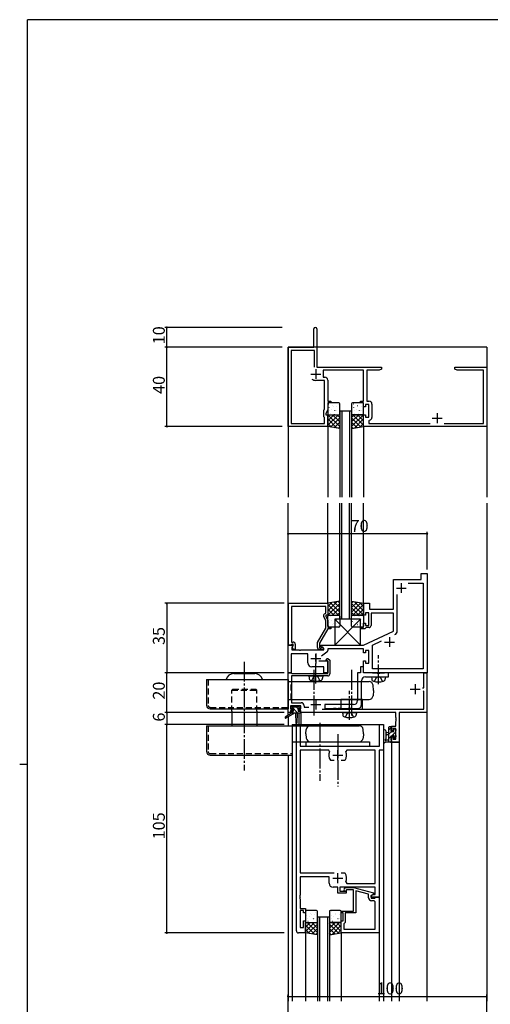
# Model space of a CAD drawing. Extents: x 0 to 1133, y 0 to 806.
# Drawn here: x 0 to 237, y 306 to 802 of the extents above; entities that cross this region are included whole.
import ezdxf

# ---------------------------------------------------------------- set-up
doc = ezdxf.new("R2010")
doc.units = 0
doc.header["$MEASUREMENT"] = 0
for name, pattern in [('DASHED', [4.5, 3, -1.5]), ('YCENTER_1', [13, 10, -1, 1, -1]), ('YHIDDEN_1', [4, 3, -1])]:
    doc.linetypes.add(name, pattern=pattern)
for name, color, linetype in [('YKK_11', 7, 'CONTINUOUS'), ('YKK_12', 2, 'CONTINUOUS'), ('YKK_13', 4, 'CONTINUOUS'), ('YKK_D', 6, 'CONTINUOUS'), ('YKK_ZWAK', 7, 'CONTINUOUS')]:
    doc.layers.add(name, color=color, linetype=linetype)
doc.styles.get("Standard").update_dxf_attribs({"font": 'ROMANS.SHX', "bigfont": 'EXTFONT.SHX'})

# ---------------------------------------------------------------- blocks, each defined once
blk = doc.blocks.new('A201')
at = {"layer": 'YKK_ZWAK', "color": 254, "linetype": 'Continuous'}
for p, q in [((571, 410), (21, 410)), ((21, 35), (21, 410)), ((19, 222.5), (21, 222.5))]:
    blk.add_line(p, q, dxfattribs=at)

msp = doc.modelspace()

# ---------------------------------------------------------------- linework, layer by layer
at = {"layer": 'YKK_11', "color": 0, "linetype": 'ByBlock'}
for p, q in [((148, 637), (148, 646.25)), ((149.5, 646.25), (149.5, 627)), ((135, 597), (135, 637)), ((135, 637), (148, 637)), ((148.3, 635.37), (136.63, 635.37)), ((136.63, 635.37), (136.63, 598.63)), ((148.3, 627), (148.3, 635.37)), ((148.3, 627), (148.3, 635.37)), ((149.5, 627), (182, 627)), ((173, 625.37), (152.7, 625.37)), ((152.7, 625.37), (152.7, 621.93)), ((173, 609.8), (173, 625.37)), ((180.91, 625.37), (174.63, 625.37)), ((174.63, 625.37), (174.63, 609.83)), ((182, 626), (180.91, 625.37)), ((182, 627), (182, 626)), ((219, 626), (219, 627)), ((219, 627), (226.04, 627)), ((220.09, 625.37), (219, 626)), ((233.37, 625.37), (220.09, 625.37)), ((226.04, 627), (226.23, 626.88)), ((226.23, 626.88), (226.77, 626.88)), ((226.77, 626.88), (226.96, 627)), ((226.96, 627), (227.04, 627)), ((227.04, 627), (227.23, 626.88)), ((227.23, 626.88), (227.77, 626.88)), ((227.77, 626.88), (227.96, 627)), ((227.96, 627), (235, 627)), ((233.37, 598.63), (233.37, 625.37)), ((235, 627), (235, 597)), ((153.37, 620.3), (149, 620.3)), ((152.7, 621.93), (153.5, 621.93)), ((153.37, 606.01), (153.37, 620.3)), ((155, 620.43), (155, 609.8)), ((153, 605.21), (153.37, 606.01)), ((153, 602), (153, 605.21)), ((155, 605.64), (154, 603.5)), ((155, 609.8), (156.5, 609.8)), ((156.5, 609), (155, 609)), ((155, 609), (155, 605.64)), ((156.5, 609.8), (156.5, 609)), ((171.5, 609), (171.5, 609.8)), ((171.5, 609.8), (173, 609.8)), ((173, 609), (171.5, 609)), ((173, 607), (173, 609)), ((174, 607), (173, 607)), ((175.6, 608.2), (174, 608.2)), ((174, 608.2), (174, 607)), ((174.63, 609.83), (175.73, 609.83)), ((175.6, 601.8), (175.6, 608.2)), ((177.23, 608.33), (177.23, 601.67)), ((153.37, 601.63), (153, 602)), ((153.37, 598.63), (153.37, 601.63)), ((154, 603.5), (154, 603)), ((154, 603), (155, 603)), ((155, 603), (155, 597)), ((173, 597), (173, 603)), ((173, 603), (174, 603)), ((174, 603), (174, 601.8)), ((174, 601.8), (175.6, 601.8)), ((175.95, 600.19), (175.7, 599.89)), ((155, 597), (135, 597)), ((136.63, 598.63), (153.37, 598.63)), ((235, 597), (173, 597)), ((175.7, 599.89), (175.7, 598.63)), ((175.7, 598.63), (206.46, 598.63)), ((213.54, 598.63), (233.37, 598.63)), ((202, 520), (202, 523)), ((202, 523), (205, 523)), ((205, 523), (205, 473)), ((188, 505), (188, 520)), ((188, 520), (202, 520)), ((195.41, 518.07), (203.07, 518.07)), ((195.41, 518.07), (203.07, 518.07)), ((203.07, 518.07), (203.07, 474.93)), ((189.93, 494.04), (189.93, 512.46)), ((135.2, 487), (135.2, 508)), ((135.2, 508), (155, 508)), ((154, 506.37), (136.83, 506.37)), ((136.83, 506.37), (136.83, 493.96)), ((154, 503), (154, 506.37)), ((155, 508), (155, 502)), ((173, 502), (173, 508)), ((173, 508), (176, 508)), ((176, 508), (176, 505)), ((154, 499.13), (152.97, 501.35)), ((153.37, 502.64), (154, 503)), ((155, 502), (154, 502)), ((154, 502), (154, 501.5)), ((154, 501.5), (155, 499.36)), ((174, 502), (173, 502)), ((175.6, 503.2), (174, 503.2)), ((174, 503.2), (174, 502)), ((175.6, 496.8), (175.6, 503.2)), ((176, 505), (188, 505)), ((188, 503), (176.8, 503)), ((176.8, 503), (176.8, 496.8)), ((188, 493.99), (188, 503)), ((154, 495.47), (154, 499.13)), ((155, 499.36), (155, 496)), ((173, 496), (173, 498)), ((173, 498), (174, 498)), ((174, 498), (174, 496.8)), ((174, 496.8), (175.6, 496.8)), ((136.83, 493.96), (136.71, 493.77)), ((136.71, 493.77), (136.71, 493.23)), ((136.71, 493.23), (136.83, 493.04)), ((136.83, 492.96), (136.71, 492.77)), ((136.71, 492.77), (136.71, 492.23)), ((136.71, 492.23), (136.83, 492.04)), ((136.83, 493.04), (136.83, 492.96)), ((136.83, 492.04), (136.83, 488.5)), ((149.8, 488.19), (154, 495.47)), ((155, 495.2), (150.8, 487.93)), ((155, 496), (156.5, 496)), ((156.5, 495.2), (155, 495.2)), ((156.5, 496), (156.5, 495.2)), ((171.5, 495.2), (171.5, 496)), ((171.5, 496), (173, 496)), ((173.7, 495.2), (171.5, 495.2)), ((173, 487), (188, 493.99)), ((174, 495.5), (173.7, 495.2)), ((174.3, 495.8), (174, 495.5)), ((175.8, 495.8), (174.3, 495.8)), ((135, 473), (135, 487)), ((135, 487), (137.48, 487)), ((136.53, 487), (135.2, 487)), ((136.83, 487.3), (136.53, 487)), ((136.83, 488.5), (137.6, 488.5)), ((137.03, 487.5), (136.83, 487.3)), ((137.64, 486.61), (136.93, 485.91)), ((137.6, 487.5), (137.03, 487.5)), ((137.03, 486), (137.6, 486.57)), ((137.48, 487), (137.64, 486.61)), ((137.6, 486.57), (137.6, 487.5)), ((138.6, 487.5), (138.6, 484.7)), ((149.8, 485.7), (149.8, 488.19)), ((150.8, 487.93), (150.8, 485.5)), ((151.5, 486.2), (151.5, 487)), ((151.5, 487), (173, 487)), ((153, 485.33), (151.5, 486.2)), ((177.53, 486.98), (182.09, 489.11)), ((177.53, 474.93), (177.53, 486.98)), ((145, 482.57), (136.5, 482.57)), ((136.5, 482.57), (136.5, 473)), ((136.93, 485.91), (136.93, 484.5)), ((136.93, 484.5), (140.54, 484.5)), ((137.78, 484.7), (137.03, 486)), ((138.6, 484.7), (137.78, 484.7)), ((140.54, 484.5), (140.73, 484.38)), ((140.73, 484.38), (141.27, 484.38)), ((141.27, 484.38), (141.46, 484.5)), ((141.46, 484.5), (153, 484.5)), ((145, 478), (145, 482.57)), ((150.8, 485.5), (151.45, 485.5)), ((152.2, 484.7), (150.8, 484.7)), ((151.45, 485.5), (151.7, 485.63)), ((154.57, 483.36), (151.78, 481.4)), ((153, 484.5), (153, 485.33)), ((168.04, 485), (155, 485)), ((155, 485), (155, 484.18)), ((168.23, 485.12), (168.04, 485)), ((168.77, 485.12), (168.23, 485.12)), ((168.96, 485), (168.77, 485.12)), ((169.04, 485), (168.96, 485)), ((169.23, 485.12), (169.04, 485)), ((169.77, 485.12), (169.23, 485.12)), ((169.96, 485), (169.77, 485.12)), ((173, 485), (169.96, 485)), ((173, 483), (173, 485)), ((174, 483), (173, 483)), ((175.6, 484.2), (174, 484.2)), ((174, 484.2), (174, 483)), ((175.6, 477.8), (175.6, 484.2)), ((150.47, 479), (155, 479)), ((154.19, 479.42), (154.55, 480.2)), ((154.33, 479.2), (154.19, 479.42)), ((154.7, 479.2), (154.33, 479.2)), ((154.55, 480.2), (155.11, 480.2)), ((155, 478.9), (154.7, 479.2)), ((155, 479), (155, 473)), ((155, 472.7), (155, 478.9)), ((155.11, 480.2), (156, 479.31)), ((156, 479.31), (156, 472.4)), ((173, 473), (173, 479)), ((173, 479), (174, 479)), ((174, 479), (174, 477.8)), ((174, 477.8), (175.6, 477.8)), ((136.5, 473), (135, 473)), ((135.1, 453), (135.1, 473)), ((135.1, 473), (136.53, 473)), ((136.53, 473), (136.72, 472.85)), ((136.72, 472.85), (136.92, 472.7)), ((155, 471.4), (136.73, 471.4)), ((136.73, 471.4), (136.73, 457.93)), ((136.92, 472.7), (155, 472.7)), ((153, 476), (147, 476)), ((153, 473), (153, 476)), ((155, 473), (153, 473)), ((171.5, 473), (170, 473)), ((170, 473), (170, 459)), ((173, 476), (171.5, 476)), ((171.5, 476), (171.5, 473)), ((173, 473), (173, 476)), ((205, 473), (173, 473)), ((177.33, 473), (173, 473)), ((177.5, 472.9), (177.33, 473)), ((177.67, 472.8), (177.5, 472.9)), ((203.07, 474.93), (177.53, 474.93)), ((179.83, 472.8), (177.67, 472.8)), ((180.02, 472.66), (179.83, 472.8)), ((180.98, 472.66), (180.02, 472.66)), ((181.17, 472.8), (180.98, 472.66)), ((183.33, 472.8), (181.17, 472.8)), ((183.5, 472.9), (183.33, 472.8)), ((183.67, 473), (183.5, 472.9)), ((185.5, 473), (183.67, 473)), ((185.5, 471), (185.5, 473)), ((203.27, 465.5), (203.27, 473)), ((203.27, 473), (204.9, 473)), ((204.9, 473), (204.9, 453)), ((172, 457), (172, 469)), ((174, 471), (185.5, 471)), ((202.7, 465.5), (203.27, 465.5)), ((203.27, 463.6), (202.97, 463.9)), ((203.27, 454.63), (203.27, 463.6)), ((136.73, 457.93), (141.63, 457.93)), ((143.13, 456.43), (143.13, 455.7)), ((168, 457), (153.5, 457)), ((153.5, 457), (153.5, 455)), ((136.3, 453), (135.1, 453)), ((141.5, 456.3), (136.3, 456.3)), ((136.3, 456.3), (136.3, 454.8)), ((136.3, 454.8), (137.4, 454.8)), ((137.4, 454), (136.3, 454)), ((136.3, 454), (136.3, 453)), ((137.4, 454.8), (137.4, 454)), ((140.4, 454), (140.4, 454.8)), ((140.4, 454.8), (141.5, 454.8)), ((141.5, 454), (140.4, 454)), ((141.5, 454.8), (141.5, 456.3)), ((141.5, 453), (141.5, 454)), ((189.27, 453), (141.5, 453)), ((143.13, 455.7), (145.39, 455.7)), ((152.19, 454.63), (203.27, 454.63)), ((153.5, 455), (157.83, 455)), ((157.83, 455), (158.02, 455.14)), ((158.02, 455.14), (158.98, 455.14)), ((158.98, 455.14), (159.17, 455)), ((159.17, 455), (160.23, 455)), ((160.23, 455), (160.42, 455.14)), ((160.42, 455.14), (161.38, 455.14)), ((161.38, 455.14), (161.57, 455)), ((161.57, 455), (165.23, 455)), ((165.23, 455), (165.42, 455.14)), ((165.42, 455.14), (166.38, 455.14)), ((166.38, 455.14), (166.57, 455)), ((166.57, 455), (170, 455)), ((189.27, 450.46), (189.27, 453)), ((204.9, 453), (190.9, 453)), ((190.9, 453), (190.9, 438)), ((139.2, 343), (139.2, 447)), ((139.2, 447), (141.13, 447)), ((141.13, 447), (141.13, 436)), ((181.07, 436), (181.07, 447)), ((181.07, 447), (183, 447)), ((183, 447), (183, 434)), ((189.39, 450.27), (189.27, 450.46)), ((189.27, 449.54), (189.39, 449.73)), ((189.27, 449.46), (189.27, 449.54)), ((189.39, 449.27), (189.27, 449.46)), ((189.27, 448.54), (189.39, 448.73)), ((189.27, 446.1), (189.27, 448.54)), ((189.39, 449.73), (189.39, 450.27)), ((189.39, 448.73), (189.39, 449.27)), ((187, 443.8), (187, 446.1)), ((187, 446.1), (189.27, 446.1)), ((187.8, 443.8), (187, 443.8)), ((189.27, 444.9), (187.8, 444.9)), ((187.8, 444.9), (187.8, 443.8)), ((189.27, 439.63), (189.27, 444.9)), ((187, 438), (187, 440.8)), ((187, 440.8), (187.8, 440.8)), ((190.9, 438), (187, 438)), ((187.8, 440.8), (187.8, 439.63)), ((187.8, 439.63), (189.27, 439.63)), ((141.13, 436), (181.07, 436)), ((155.45, 434.07), (141.13, 434.07)), ((141.13, 434.07), (141.13, 372.2)), ((155.9, 433.36), (155.45, 434.07)), ((164.55, 434.07), (164.1, 433.36)), ((178.87, 434.07), (164.55, 434.07)), ((178.87, 366.93), (178.87, 434.07)), ((183, 434), (180.8, 434)), ((180.8, 434), (180.8, 360)), ((156.55, 428.8), (156.31, 428.93)), ((158.25, 428.8), (156.55, 428.8)), ((163.45, 428.8), (161.75, 428.8)), ((163.69, 428.93), (163.45, 428.8)), ((141.13, 372.2), (158.25, 372.2)), ((161.75, 372.2), (163.45, 372.2)), ((161.75, 372.2), (163.45, 372.2)), ((163.45, 372.2), (163.69, 372.07)), ((155.7, 370.2), (141.13, 370.2)), ((141.13, 370.2), (141.13, 360.96)), ((155.7, 367), (155.7, 370.2)), ((164.1, 367.64), (164.55, 366.93)), ((160.1, 365), (157.7, 365)), ((160.1, 362), (160.1, 365)), ((178.87, 365), (161.1, 365)), ((161.1, 365), (161.1, 363)), ((161.1, 363), (164.3, 363)), ((163.18, 364.02), (163.95, 364.8)), ((163.95, 364.8), (167.9, 364.8)), ((164.45, 363.6), (164.02, 363.18)), ((164.3, 363), (164.3, 362)), ((167.9, 363.6), (164.45, 363.6)), ((164.55, 366.93), (178.87, 366.93)), ((167.9, 364.8), (178, 362.09)), ((167.9, 355.96), (167.9, 363.6)), ((175.5, 361.52), (169.2, 363.21)), ((169.2, 363.21), (169.2, 352)), ((178, 362.09), (178, 361.49)), ((178.87, 361.3), (178.87, 365)), ((141.13, 360.96), (141.01, 360.77)), ((141.01, 360.77), (141.01, 360.23)), ((141.01, 360.23), (141.13, 360.04)), ((141.13, 359.96), (141.01, 359.77)), ((141.01, 359.77), (141.01, 359.23)), ((141.01, 359.23), (141.13, 359.04)), ((141.13, 360.04), (141.13, 359.96)), ((141.13, 359.04), (141.13, 354.2)), ((164.3, 362), (160.1, 362)), ((175.5, 359.7), (175.5, 361.52)), ((178, 361.49), (176.8, 360.8)), ((176.8, 360.8), (177.67, 361.3)), ((176.8, 360.8), (176.8, 359.5)), ((176.8, 360), (176.8, 360.8)), ((180.8, 360), (176.8, 360)), ((176.8, 359.5), (178.6, 359.5)), ((177.87, 358.2), (177, 358.2)), ((177.67, 361.3), (178.87, 361.3)), ((178.6, 359.5), (178.8, 359.7)), ((178.8, 359.7), (179.1, 360)), ((178.87, 343.93), (178.87, 357.2)), ((179.1, 360), (180.8, 360)), ((180.8, 360), (180.8, 342)), ((141.13, 354.2), (143.8, 354.2)), ((142.8, 353.2), (141.13, 353.2)), ((141.13, 353.2), (141.13, 344.7)), ((142.8, 352), (142.8, 353.2)), ((143.8, 354.2), (143.8, 352)), ((161.8, 352), (161.8, 353)), ((161.8, 353), (167.9, 353)), ((168.02, 355.77), (167.9, 355.96)), ((167.9, 355.04), (168.02, 355.23)), ((167.9, 354.96), (167.9, 355.04)), ((168.02, 354.77), (167.9, 354.96)), ((167.9, 354.04), (168.02, 354.23)), ((167.9, 353), (167.9, 354.04)), ((168.02, 355.23), (168.02, 355.77)), ((168.02, 354.23), (168.02, 354.77)), ((143.8, 352), (142.8, 352)), ((142.8, 344.7), (142.8, 348)), ((142.8, 348), (143.8, 348)), ((143.8, 348), (143.8, 342)), ((162.8, 352), (161.8, 352)), ((161.8, 342), (161.8, 348)), ((161.8, 348), (162.8, 348)), ((162.8, 348), (162.8, 352)), ((169.2, 352), (163.8, 352)), ((163.8, 352), (163.8, 347.2)), ((141.13, 344.7), (142.8, 344.7)), ((163.3, 346.7), (163.1, 346.5)), ((163.1, 346.5), (163.1, 343.93)), ((163.1, 343.93), (178.87, 343.93)), ((163.1, 343.93), (178.87, 343.93)), ((163.8, 347.2), (163.3, 346.7)), ((143.8, 342), (140.2, 342)), ((180.8, 342), (161.8, 342))]:
    msp.add_line(p, q, dxfattribs=at)
at = {"layer": 'YKK_11', "color": 2}
for p, q in [((149, 626), (149, 621)), ((146.5, 623.5), (151.5, 623.5)), ((207.5, 601.3), (212.5, 601.3)), ((210, 603.8), (210, 598.8)), ((192, 518.2), (192, 513.2)), ((189.5, 515.7), (194.5, 515.7)), ((183.5, 488.5), (188.5, 488.5)), ((186, 491), (186, 486)), ((149, 482.7), (149, 477.7)), ((146.5, 480.2), (151.5, 480.2)), ((199, 467.2), (199, 462.2)), ((196.5, 464.7), (201.5, 464.7)), ((146.5, 457), (151.5, 457)), ((149, 459.5), (149, 454.5)), ((160, 429), (160, 434)), ((157.5, 431.5), (162.5, 431.5)), ((157.5, 369.5), (162.5, 369.5)), ((160, 367), (160, 372))]:
    msp.add_line(p, q, dxfattribs=at)
at = {"layer": 'YKK_11', "color": 0, "linetype": 'ByBlock'}
for centre, radius, start, end in [((148.75, 646.25), 0.75, 90, 180), ((148.75, 646.25), 0.75, 0, 90), ((149, 623.5), 3.2, 231.6335, 270), ((153.5, 620.43), 1.5, 0, 90), ((175.73, 608.33), 1.5, 0, 90), ((175.73, 601.67), 1.5, 278.6269, 360), ((153.87, 501.77), 1, 120, 205), ((175.8, 496.8), 1, 270, 360), ((187.93, 494.04), 2, 295, 0), ((137.6, 487.5), 1, 0, 90), ((150.8, 485.7), 1, 180, 270), ((152.2, 485.3), 0.6, 270, 146.251), ((154, 484.18), 1, 305, 360), ((147, 478), 2, 180, 270), ((155, 472.4), 1, 270, 360), ((174, 469), 2, 90, 180), ((141.63, 456.43), 1.5, 0, 90), ((168, 459), 2, 270, 360), ((170, 457), 2, 270, 360), ((160, 431.5), 4.5, 155.5436, 214.8499), ((160, 431.5), 4.5, 325.1501, 24.4564), ((160, 369.5), 4.5, 335.5436, 34.8499), ((157.7, 367), 2, 180, 270), ((163.6, 363.6), 0.6, 135, 315), ((177, 359.7), 1.5, 180, 270), ((177.87, 357.2), 1, 0, 90), ((140.2, 343), 1, 180, 270)]:
    msp.add_arc(centre, radius, start, end, dxfattribs=at)
at = {"layer": 'YKK_12'}
for p, q in [((235, 637), (135, 637)), ((135, 637), (135, 561.5)), ((235, 637), (235, 561.5)), ((161, 605), (161, 561.5)), ((162, 605), (162, 561.5)), ((166, 605), (166, 561.5)), ((167, 605), (167, 561.5)), ((155, 597), (155, 561.5)), ((173, 597), (173, 561.5)), ((135, 451.56), (135, 558.5)), ((155, 507.8), (155, 558.5)), ((161, 500), (161, 558.5)), ((162, 500), (162, 558.5)), ((166, 500), (166, 558.5)), ((167, 500), (167, 558.5)), ((173, 507.8), (173, 558.5)), ((235, 558.5), (235, 307.5)), ((135.1, 451.63), (135.1, 453)), ((136.7, 453), (135.1, 453)), ((140.5, 452.7), (140.5, 447)), ((188.97, 453), (141.2, 453)), ((141.5, 453), (141.5, 447)), ((204.9, 453), (190.9, 453)), ((190.9, 453), (190.9, 307.5)), ((204.9, 453), (204.9, 307.5)), ((135, 450.77), (135, 446.3)), ((135.1, 450.83), (135.1, 446.3)), ((137, 447), (183, 447)), ((137, 447), (137, 307.5)), ((183, 447), (183, 307.5)), ((187, 438), (190.9, 438)), ((187, 438), (187, 307.5)), ((135, 431.5), (135, 307.5)), ((135.1, 431.5), (135.1, 307.5)), ((149.8, 350), (149.8, 307.5)), ((150.8, 350), (150.8, 307.5)), ((154.8, 350), (154.8, 307.5)), ((155.8, 350), (155.8, 307.5)), ((143.8, 342), (143.8, 307.5)), ((161.8, 342), (161.8, 307.5)), ((180.8, 342), (180.8, 307.5))]:
    msp.add_line(p, q, dxfattribs=at)
at = {"layer": 'YKK_12', "linetype": 'Continuous'}
for p, q in [((161, 605), (167, 605)), ((167, 500), (161, 500)), ((149.8, 350), (155.8, 350))]:
    msp.add_line(p, q, dxfattribs=at)
at = {"layer": 'YKK_13'}
for p, q in [((155, 608.5), (155, 603.5)), ((155.44, 608.44), (155.49, 608.46)), ((160.5, 609), (155.5, 609)), ((155.64, 606.49), (155.68, 606.58)), ((156.88, 605.81), (156.92, 605.84)), ((157.47, 607.7), (157.51, 607.73)), ((157.78, 607.28), (157.79, 607.29)), ((159.55, 607.27), (159.59, 607.29)), ((159.57, 605.26), (159.58, 605.27)), ((160.22, 608.17), (160.22, 608.17)), ((161, 603.5), (161, 608.5)), ((167, 608.5), (167, 603.5)), ((167.2, 606.24), (167.25, 606.27)), ((172.5, 609), (167.5, 609)), ((167.84, 608.44), (167.89, 608.46)), ((168.04, 606.49), (168.08, 606.58)), ((169.28, 605.81), (169.32, 605.84)), ((169.87, 607.7), (169.91, 607.73)), ((170.18, 607.28), (170.19, 607.29)), ((171.95, 607.27), (171.99, 607.29)), ((171.97, 605.26), (171.98, 605.27)), ((172.62, 608.17), (172.62, 608.17)), ((173, 603.5), (173, 608.5)), ((155, 602.16), (155.84, 603)), ((155, 599.91), (158.09, 603)), ((155, 597.67), (160.33, 603)), ((155, 597), (155, 603)), ((155, 603), (161, 603)), ((159.62, 596.23), (155, 600.85)), ((161, 597.1), (155.1, 603)), ((155.5, 603), (160.5, 603)), ((155.81, 605.08), (155.81, 605.08)), ((156.23, 603.62), (156.28, 603.64)), ((156.35, 596.77), (161, 601.42)), ((161, 599.34), (157.34, 603)), ((157.63, 603.09), (157.63, 603.1)), ((158.31, 603.19), (158.35, 603.21)), ((158.53, 604.97), (158.57, 605.06)), ((158.9, 605.08), (158.95, 605.1)), ((161, 601.59), (159.59, 603)), ((160.98, 604.65), (161, 604.66)), ((161, 603), (161, 596)), ((167, 601.59), (168.41, 603)), ((167, 599.34), (170.66, 603)), ((167, 597.1), (172.9, 603)), ((173, 603), (167, 603)), ((167, 603), (167, 596)), ((171.65, 596.77), (167, 601.42)), ((167.5, 603), (172.5, 603)), ((173, 597.67), (167.67, 603)), ((168.21, 605.08), (168.21, 605.08)), ((168.38, 596.23), (173, 600.85)), ((168.63, 603.62), (168.68, 603.64)), ((173, 599.91), (169.91, 603)), ((170.03, 603.09), (170.03, 603.1)), ((170.71, 603.19), (170.75, 603.21)), ((170.93, 604.97), (170.97, 605.06)), ((171.3, 605.08), (171.35, 605.1)), ((173, 602.16), (172.16, 603)), ((173, 597), (173, 603)), ((156.93, 596.68), (155, 598.61)), ((161, 596), (155, 597)), ((158.28, 596.45), (161, 599.18)), ((160.2, 596.13), (161, 596.93)), ((169.72, 596.45), (167, 599.18)), ((167, 596), (173, 597)), ((167.8, 596.13), (167, 596.93)), ((171.07, 596.68), (173, 598.61)), ((161, 509), (155, 508)), ((159.62, 508.77), (155, 504.15)), ((156.93, 508.32), (155, 506.39)), ((155, 508), (155, 502)), ((155, 507.33), (160.33, 502)), ((161, 507.9), (155.1, 502)), ((156.35, 508.23), (161, 503.58)), ((158.28, 508.55), (161, 505.82)), ((160.2, 508.87), (161, 508.07)), ((161, 502), (161, 509)), ((167, 509), (173, 508)), ((167, 502), (167, 509)), ((167.8, 508.87), (167, 508.07)), ((169.72, 508.55), (167, 505.82)), ((171.65, 508.23), (167, 503.58)), ((167, 507.9), (172.9, 502)), ((173, 507.33), (167.67, 502)), ((168.38, 508.77), (173, 504.15)), ((171.07, 508.32), (173, 506.39)), ((173, 508), (173, 502)), ((155, 505.09), (158.09, 502)), ((155, 502.84), (155.84, 502)), ((155, 502), (161, 502)), ((155, 496.5), (155, 501.5)), ((155.5, 502), (160.5, 502)), ((156.23, 501.38), (156.28, 501.36)), ((161, 505.66), (157.34, 502)), ((157.63, 501.91), (157.63, 501.9)), ((158.31, 501.81), (158.35, 501.79)), ((161, 503.41), (159.59, 502)), ((161, 501.5), (161, 496.5)), ((167, 505.66), (170.66, 502)), ((167, 503.41), (168.41, 502)), ((173, 502), (167, 502)), ((167, 496.5), (167, 501.5)), ((167.5, 502), (172.5, 502)), ((168.63, 501.38), (168.68, 501.36)), ((173, 505.09), (169.91, 502)), ((170.03, 501.91), (170.03, 501.9)), ((170.71, 501.81), (170.75, 501.79)), ((173, 502.84), (172.16, 502)), ((173, 501.5), (173, 496.5)), ((155.44, 496.56), (155.49, 496.54)), ((155.64, 498.51), (155.68, 498.42)), ((155.81, 499.92), (155.81, 499.92)), ((156.88, 499.19), (156.92, 499.16)), ((157.47, 497.3), (157.51, 497.27)), ((157.78, 497.72), (157.79, 497.71)), ((171.5, 500), (158.5, 500)), ((158.5, 500), (158.5, 487)), ((171.5, 487), (158.5, 500)), ((171.5, 500), (158.5, 487)), ((158.53, 500.03), (158.57, 499.94)), ((158.9, 499.92), (158.95, 499.9)), ((159.55, 497.73), (159.59, 497.71)), ((159.57, 499.74), (159.58, 499.73)), ((160.22, 496.83), (160.22, 496.83)), ((160.98, 500.35), (161, 500.34)), ((167.2, 498.76), (167.25, 498.73)), ((167.84, 496.56), (167.89, 496.54)), ((168.04, 498.51), (168.08, 498.42)), ((168.21, 499.92), (168.21, 499.92)), ((169.28, 499.19), (169.32, 499.16)), ((169.87, 497.3), (169.91, 497.27)), ((170.18, 497.72), (170.19, 497.71)), ((170.93, 500.03), (170.97, 499.94)), ((171.3, 499.92), (171.35, 499.9)), ((171.5, 487), (171.5, 500)), ((171.95, 497.73), (171.99, 497.71)), ((171.97, 499.74), (171.98, 499.73)), ((172.62, 496.83), (172.62, 496.83)), ((160.5, 496), (155.5, 496)), ((172.5, 496), (167.5, 496)), ((158.5, 487), (171.5, 487)), ((172.5, 459.63), (161.5, 459.63)), ((161.5, 459.63), (161.5, 454.63)), ((172.5, 454.63), (172.5, 459.63)), ((136.7, 452.7), (133.63, 450.65)), ((138.2, 452.7), (133.95, 450.14)), ((136.5, 455.2), (136.5, 455.7)), ((136.7, 453.4), (136.7, 452.7)), ((140.9, 452.7), (136.7, 452.7)), ((139.99, 452.7), (136.71, 455.99)), ((136.8, 456), (137.3, 456)), ((137.7, 454.9), (136.8, 454.9)), ((137.75, 452.7), (136.81, 453.64)), ((137, 453.7), (137.7, 453.7)), ((137.5, 455.8), (139.6, 455.8)), ((137.7, 453.7), (137.7, 454.9)), ((138.8, 452.7), (138.9, 447.69)), ((139.9, 455.04), (139.14, 455.8)), ((139.6, 452.7), (139.5, 447.69)), ((139.8, 456), (140.4, 456)), ((140.1, 454.44), (140.1, 453.7)), ((140.1, 453.7), (140.9, 453.7)), ((140.9, 454.9), (140.56, 454.9)), ((140.61, 455.91), (141.11, 455.41)), ((141.2, 453.4), (141.2, 453)), ((161.5, 454.63), (172.5, 454.63)), ((183, 443.73), (183, 438.56)), ((184.2, 443.73), (184.2, 439.77)), ((185.8, 442.9), (184.66, 442.8)), ((185.8, 441.7), (184.66, 441.8)), ((185.8, 438), (185.8, 445.6)), ((185.8, 444.34), (187, 445.54)), ((185.8, 442.09), (187.2, 443.5)), ((186.1, 445.9), (186.7, 445.9)), ((186.8, 444.8), (186.8, 443.5)), ((186.8, 443.5), (188.2, 443.5)), ((187, 445.6), (187, 445)), ((187.05, 441.1), (189.1, 443.15)), ((188.2, 443.5), (188.2, 444.4)), ((188.23, 444.52), (188.38, 444.67)), ((188.5, 444.7), (189, 444.7)), ((189.1, 443.7), (189.1, 441.6)), ((189.3, 444.4), (189.3, 443.9)), ((186.7, 438), (184.02, 438)), ((184.62, 439.2), (185.8, 439.2)), ((185.8, 439.85), (186.8, 440.85)), ((186.19, 438), (187, 438.8)), ((187.74, 441.1), (186.8, 441.1)), ((186.8, 441.1), (186.8, 439.1)), ((187, 438.9), (187, 438.3)), ((188.2, 440.3), (188.2, 440.64)), ((188.28, 440.09), (189.3, 441.1)), ((189.21, 440.59), (188.71, 440.09)), ((189.3, 441.4), (189.3, 440.8)), ((143.8, 352.7), (143.8, 347.7)), ((144.24, 352.64), (144.29, 352.66)), ((149.3, 353.2), (144.3, 353.2)), ((149.02, 352.37), (149.02, 352.37)), ((149.8, 347.7), (149.8, 352.7)), ((155.8, 352.7), (155.8, 347.7)), ((161.3, 353.2), (156.3, 353.2)), ((156.64, 352.64), (156.69, 352.66)), ((161.42, 352.37), (161.42, 352.37)), ((161.8, 347.7), (161.8, 352.7)), ((144.44, 350.69), (144.48, 350.78)), ((144.61, 349.28), (144.61, 349.28)), ((145.03, 347.82), (145.08, 347.84)), ((145.68, 350.01), (145.72, 350.04)), ((146.27, 351.9), (146.31, 351.93)), ((146.43, 347.29), (146.43, 347.3)), ((146.58, 351.48), (146.59, 351.49)), ((147.11, 347.39), (147.15, 347.41)), ((147.33, 349.17), (147.37, 349.26)), ((147.7, 349.28), (147.75, 349.3)), ((148.35, 351.47), (148.39, 351.49)), ((148.37, 349.46), (148.38, 349.47)), ((149.78, 348.85), (149.8, 348.86)), ((156, 350.44), (156.05, 350.47)), ((156.84, 350.69), (156.88, 350.78)), ((157.01, 349.28), (157.01, 349.28)), ((157.43, 347.82), (157.48, 347.84)), ((158.08, 350.01), (158.12, 350.04)), ((158.67, 351.9), (158.71, 351.93)), ((158.83, 347.29), (158.83, 347.3)), ((158.98, 351.48), (158.99, 351.49)), ((159.51, 347.39), (159.55, 347.41)), ((159.73, 349.17), (159.77, 349.26)), ((160.1, 349.28), (160.15, 349.3)), ((160.75, 351.47), (160.79, 351.49)), ((160.77, 349.46), (160.78, 349.47)), ((143.8, 342), (143.8, 347.2)), ((143.8, 347.2), (149.8, 347.2)), ((143.8, 347.16), (143.84, 347.2)), ((143.8, 344.91), (146.09, 347.2)), ((143.8, 342.67), (148.33, 347.2)), ((148.42, 341.23), (143.8, 345.85)), ((145.73, 341.68), (143.8, 343.61)), ((144.3, 347.2), (149.3, 347.2)), ((149.8, 342.1), (144.7, 347.2)), ((145.15, 341.77), (149.8, 346.42)), ((149.8, 344.34), (146.94, 347.2)), ((147.08, 341.45), (149.8, 344.18)), ((149.8, 346.59), (149.19, 347.2)), ((149.8, 347.2), (149.8, 341)), ((155.8, 346.59), (156.41, 347.2)), ((155.8, 344.34), (158.66, 347.2)), ((155.8, 342.1), (160.9, 347.2)), ((161.8, 347.2), (155.8, 347.2)), ((155.8, 347.2), (155.8, 341)), ((160.45, 341.77), (155.8, 346.42)), ((158.52, 341.45), (155.8, 344.18)), ((156.3, 347.2), (161.3, 347.2)), ((157.18, 341.23), (161.8, 345.85)), ((161.8, 342.67), (157.27, 347.2)), ((161.8, 344.91), (159.51, 347.2)), ((159.87, 341.68), (161.8, 343.61)), ((161.8, 347.16), (161.76, 347.2)), ((161.8, 342), (161.8, 347.2)), ((149.8, 341), (143.8, 342)), ((149, 341.13), (149.8, 341.93)), ((155.8, 341), (161.8, 342)), ((156.6, 341.13), (155.8, 341.93))]:
    msp.add_line(p, q, dxfattribs=at)
at = {"layer": 'YKK_13', "linetype": 'YCENTER_1'}
for p, q in [((149, 467.65), (149, 482.33)), ((180.5, 467.25), (180.5, 481.93)), ((113, 478.59), (113, 423.75)), ((148, 474.48), (148, 451.05)), ((167, 474.48), (167, 451.05)), ((165.9, 449.25), (165.9, 463.93)), ((151, 447.85), (151, 418.65)), ((160, 442), (160, 415.68))]:
    msp.add_line(p, q, dxfattribs=at)
at = {"layer": 'YKK_13', "linetype": 'Continuous'}
for p, q in [((107.75, 472.6), (118.25, 472.6)), ((145.5, 471.4), (145.6, 470.28)), ((145.5, 471.4), (152.5, 471.4)), ((152.5, 471.4), (152.4, 470.28)), ((94, 469.6), (94, 456.59)), ((94, 469.6), (135, 469.6)), ((135, 469.6), (135, 454.8)), ((135, 468.6), (175.77, 468.6)), ((177, 471), (177.1, 469.88)), ((177, 471), (184, 471)), ((178, 464.1), (177.77, 466.77)), ((184, 471), (183.9, 469.88)), ((178, 464.1), (177.77, 461.43)), ((135, 459.6), (175.77, 459.6)), ((95.8, 454.8), (135, 454.8)), ((106.75, 453.6), (106.75, 446.3)), ((119.25, 453.6), (119.25, 446.3)), ((162.4, 453), (162.5, 451.88)), ((162.4, 453), (169.4, 453)), ((169.4, 453), (169.3, 451.88)), ((94, 446.3), (94, 433.3)), ((94, 446.3), (170.82, 446.3)), ((137, 446.3), (137, 431.5)), ((144, 442.3), (144.19, 444.47)), ((144, 442.3), (144.19, 440.13)), ((173, 442.3), (172.81, 444.47)), ((173, 442.3), (172.81, 440.13)), ((137, 438.3), (170.82, 438.3)), ((144, 438.3), (176, 438.3)), ((144, 438.3), (144, 436)), ((176, 438.3), (176, 436)), ((144, 436), (176, 436)), ((95.8, 431.5), (137, 431.5))]:
    msp.add_line(p, q, dxfattribs=at)
at = {"layer": 'YKK_13', "linetype": 'YHIDDEN_1'}
for p, q in [((147.86, 470.85), (149, 471.46)), ((150.15, 470.85), (149, 471.46)), ((146.95, 469.04), (147.86, 470.85)), ((151.05, 469.04), (150.15, 470.85)), ((178.45, 468.64), (179.36, 470.45)), ((179.36, 470.45), (180.5, 471.06)), ((181.65, 470.45), (180.5, 471.06)), ((182.55, 468.64), (181.65, 470.45)), ((163.85, 450.64), (164.76, 452.45)), ((164.76, 452.45), (165.9, 453.06)), ((167.05, 452.45), (165.9, 453.06)), ((167.95, 450.64), (167.05, 452.45))]:
    msp.add_line(p, q, dxfattribs=at)
at = {"layer": 'YKK_13', "linetype": 'DASHED'}
for p, q in [((94.8, 469.6), (94.8, 456.59)), ((136.63, 459.6), (136.63, 468.6)), ((107.25, 464.8), (106.75, 464.3)), ((106.75, 453.6), (106.75, 464.3)), ((106.75, 464.3), (119.25, 464.3)), ((107.25, 464.8), (118.75, 464.8)), ((118.75, 464.8), (119.25, 464.3)), ((119.25, 453.6), (119.25, 464.3)), ((95.8, 455.6), (135, 455.6)), ((94.8, 446.3), (94.8, 433.3)), ((95.8, 432.3), (137, 432.3))]:
    msp.add_line(p, q, dxfattribs=at)
at = {"layer": 'YKK_13'}
for centre, radius, start, end in [((155.5, 608.5), 0.5, 90, 180), ((160.5, 608.5), 0.5, 0, 90), ((167.5, 608.5), 0.5, 90, 180), ((172.5, 608.5), 0.5, 0, 90), ((155.5, 603.5), 0.5, 180, 270), ((160.5, 603.5), 0.5, 270, 0), ((167.5, 603.5), 0.5, 180, 270), ((172.5, 603.5), 0.5, 270, 0), ((155.5, 501.5), 0.5, 90, 180), ((160.5, 501.5), 0.5, 0, 90), ((167.5, 501.5), 0.5, 90, 180), ((172.5, 501.5), 0.5, 0, 90), ((155.5, 496.5), 0.5, 180, 270), ((160.5, 496.5), 0.5, 270, 0), ((167.5, 496.5), 0.5, 180, 270), ((172.5, 496.5), 0.5, 270, 0), ((136.8, 455.7), 0.3, 90, 180), ((136.8, 455.2), 0.3, 180, 270), ((137, 453.4), 0.3, 90, 180), ((137.3, 455.8), 0.2, 0, 90), ((139.8, 455.8), 0.2, 90, 180), ((140.1, 454.9), 0.25, 33.0557, 236.9443), ((139.8, 454.44), 0.3, 0, 56.9443), ((140.56, 455.2), 0.3, 213.0557, 270), ((140.4, 455.7), 0.3, 45, 90), ((140.9, 455.2), 0.3, 270, 45), ((140.9, 453.4), 0.3, 0, 90), ((140.9, 453), 0.3, 270, 0), ((133.8, 450.4), 0.3, 123.769, 301.0615), ((139.2, 447.7), 0.3, 181.1696, 358.8554), ((183.6, 443.73), 0.6, 0.0402, 180.0402), ((184.7, 442.3), 0.5, 95.0921, 264.9079), ((186.1, 445.6), 0.3, 90, 180), ((186.7, 445.6), 0.3, 0, 90), ((186.8, 445), 0.2, 270, 0), ((188.5, 444.4), 0.3, 90, 180), ((189, 444.4), 0.3, 0, 90), ((189.1, 443.9), 0.2, 270, 0), ((189.1, 441.4), 0.2, 0, 90), ((183.3, 438.56), 0.3, 180, 229.4712), ((182.91, 438.11), 0.3, 349.4712, 49.4712), ((183.5, 438), 0.3, 169.4712, 330), ((184.02, 437.7), 0.3, 90, 150), ((184.1, 439.2), 0.3, 109.1898, 330), ((183.9, 439.77), 0.3, 289.1898, 0.0402), ((184.62, 438.9), 0.3, 90, 150), ((186.7, 438.3), 0.3, 270, 0), ((186.8, 438.9), 0.2, 360, 90), ((187.74, 441.4), 0.3, 270, 326.9443), ((188.2, 441.1), 0.25, 303.0557, 146.9443), ((188.5, 440.64), 0.3, 123.0557, 180), ((188.5, 440.3), 0.3, 180, 315), ((189, 440.8), 0.3, 315, 0), ((144.3, 352.7), 0.5, 90, 180), ((149.3, 352.7), 0.5, 0, 90), ((156.3, 352.7), 0.5, 90, 180), ((161.3, 352.7), 0.5, 0, 90), ((144.3, 347.7), 0.5, 180, 270), ((149.3, 347.7), 0.5, 270, 0), ((156.3, 347.7), 0.5, 180, 270), ((161.3, 347.7), 0.5, 270, 0)]:
    msp.add_arc(centre, radius, start, end, dxfattribs=at)
at = {"layer": 'YKK_13', "linetype": 'Continuous'}
for centre, radius, start, end in [((107.75, 468.6), 4, 90, 165.5225), ((118.25, 468.6), 4, 14.4775, 90), ((146.89, 470.39), 1.3, 185, 254.1191), ((149, 477.8), 9, 254.1191, 285.8809), ((151.11, 470.39), 1.3, 285.8809, 355), ((175.77, 466.6), 2, 5, 90), ((178.39, 469.99), 1.3, 185, 254.1191), ((180.5, 477.4), 9, 254.1191, 285.8809), ((182.61, 469.99), 1.3, 285.8809, 355), ((175.77, 461.6), 2, 270, 354.9996), ((95.8, 456.6), 1.8, 180, 270), ((163.79, 451.99), 1.3, 185, 254.1191), ((168.01, 451.99), 1.3, 285.8809, 355), ((165.9, 459.4), 9, 254.1191, 285.8809), ((146.18, 444.3), 2, 90, 174.9999), ((170.82, 444.3), 2, 5.0001, 90), ((146.18, 440.3), 2, 185.0001, 270), ((170.82, 440.3), 2, 270, 354.9999), ((95.8, 433.3), 1.8, 180, 270)]:
    msp.add_arc(centre, radius, start, end, dxfattribs=at)
at = {"layer": 'YKK_13', "linetype": 'DASHED'}
for centre in [(95.8, 456.6), (95.8, 433.3)]:
    msp.add_arc(centre, 1, 180, 270, dxfattribs=at)
at = {"layer": 'YKK_D'}
for p, q in [((132, 647), (73, 647)), ((74, 637), (74, 647)), ((132, 637), (73, 637)), ((132, 637), (73, 637)), ((74, 597), (74, 637)), ((132, 597), (73, 597)), ((205, 543), (135, 543)), ((205, 525), (205, 544)), ((133, 508), (73, 508)), ((74, 508), (74, 473)), ((133, 473), (73, 473)), ((133, 473), (73, 473)), ((74, 453), (74, 473)), ((133, 453), (73, 453)), ((133, 453), (73, 453)), ((74, 453), (74, 447)), ((133, 447), (73, 447)), ((133, 447), (73, 447)), ((74, 342), (74, 447)), ((133, 342), (73, 342)), ((135, 271), (135, 311)), ((135, 310), (235, 310)), ((235, 271), (235, 311))]:
    msp.add_line(p, q, dxfattribs=at)
at = {"layer": 'YKK_D', "linetype": 'ByBlock', "const_width": 0.85}
for points in [[(74, 646.89, 1), (74, 647.11, 1)], [(74, 636.89, 1), (74, 637.11, 1)], [(74, 637.11, 1), (74, 636.89, 1)], [(74, 597.11, 1), (74, 596.89, 1)], [(135.11, 543, 1), (134.89, 543, 1)], [(204.89, 543, 1), (205.11, 543, 1)], [(74, 507.89, 1), (74, 508.11, 1)], [(74, 473.11, 1), (74, 472.89, 1)], [(74, 472.89, 1), (74, 473.11, 1)], [(74, 453.11, 1), (74, 452.89, 1)], [(74, 452.89, 1), (74, 453.11, 1)], [(74, 446.89, 1), (74, 447.11, 1)], [(74, 447.11, 1), (74, 446.89, 1)], [(74, 342.11, 1), (74, 341.89, 1)], [(135.11, 310, 1), (134.89, 310, 1)], [(234.89, 310, 1), (235.11, 310, 1)]]:
    msp.add_lwpolyline(points, format="xyb", close=True, dxfattribs=at)

# ---------------------------------------------------------------- block references
at = {"layer": 'YKK_ZWAK', "xscale": 2, "yscale": 2, "zscale": 2}
msp.add_blockref('A201', (-38, -18), dxfattribs=at)

# ---------------------------------------------------------------- texts
at = {"layer": 'YKK_D'}
for s, rotation, p in [('10', 89.999, (73, 638.48)), ('40', 89.999, (73, 613.48)), ('35', 90, (73, 486.98)), ('20', 90, (73, 459.48)), ('6', 90, (73, 448.4)), ('105', 90, (73, 389.06))]:
    msp.add_text(s, height=6, rotation=rotation, dxfattribs=at).set_placement(p)
for s, p in [('70', (166.48, 544)), ('100', (179.56, 311))]:
    msp.add_text(s, height=6, dxfattribs=at).set_placement(p)

doc.saveas('drawing.dxf')
